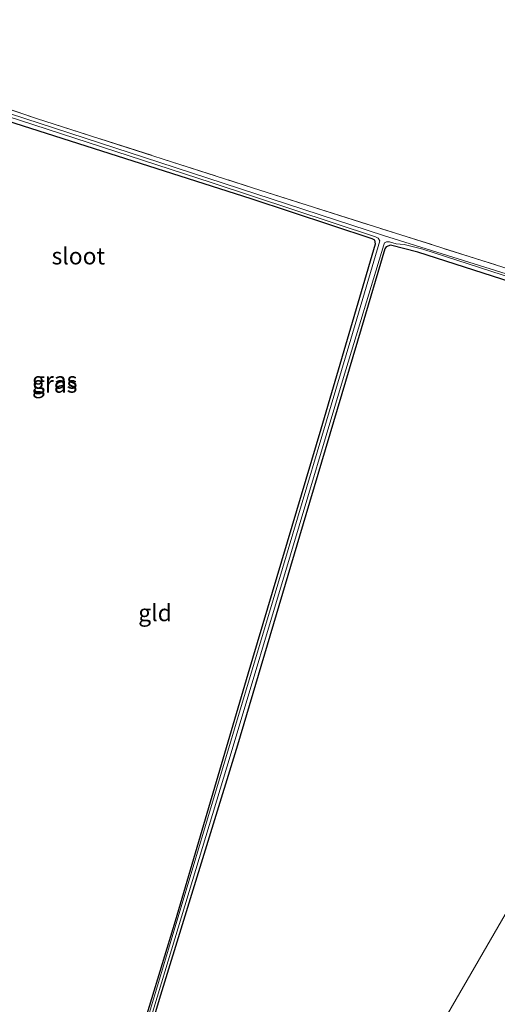
# Model space of a CAD drawing. Units: metres. Extents: x 164511 to 170003, y 369468 to 375000.
# Drawn here: x 167372 to 167443, y 372307 to 372454 of the extents above; entities that cross this region are included whole.
import ezdxf
from ezdxf.enums import TextEntityAlignment as Align

# ---------------------------------------------------------------- set-up
doc = ezdxf.new("R2010")
doc.units = ezdxf.units.M
doc.linetypes.add('IE-TERREINAFSCHEIDING', pattern=[10, 8, -2])
for name, color, linetype, lineweight in [('B-ME-GW-INSTEEKWATERGANG-L-B1', 10, 'Continuous', 25), ('B-ME-IE-GRASLAND-GV-B6', 93, 'Continuous', 18), ('B-ME-IE-GRONDWERKLIJN-GROND_INGERICHT-GV-B6', 253, 'Continuous', 18), ('B-ME-IE-HULPGEOMETRIE-L-B1', 53, 'Continuous', 18), ('B-ME-IE-TERREINAFSCHEIDING-RASTERHEKWERK-L-B1', 8, 'IE-TERREINAFSCHEIDING', 18), ('B-ME-OG-WATER-GV-B6', 153, 'Continuous', 18)]:
    doc.layers.add(name, color=color, linetype=linetype, lineweight=lineweight)
doc.styles.add('NLCS-ISO', font='NLCS-ISO.TTF')

msp = doc.modelspace()

# ---------------------------------------------------------------- linework, layer by layer
at = {"layer": 'B-ME-GW-INSTEEKWATERGANG-L-B1'}
msp.add_polyline3d([(167479.734, 372403.489, 24.315), (167463.286, 372408.899, 24.267), (167431.442, 372419.101, 24.16), (167427.376, 372420.172, 24.142), (167426.731, 372419.909, 24.111), (167426.553, 372419.602, 24.107), (167423.027, 372407.683, 24.134), (167414.791, 372380.036, 24.098), (167404.582, 372345.762, 24.107), (167392.905, 372307.868, 24.098), (167386.721, 372287.078, 24.103), (167386.321, 372286.362, 24.103), (167385.979, 372286.228, 24.103), (167385.631, 372286.344, 24.103), (167385.502, 372286.588, 24.103), (167385.684, 372287.842, 24.103), (167395.334, 372319.579, 24.08), (167406.198, 372356.377, 24.032), (167417.031, 372392.813, 24.049), (167425.164, 372420.377, 24.04), (167425.042, 372420.889, 24.04), (167424.664, 372421.112, 24.04), (167406.617, 372427.057, 24.103), (167349.157, 372445.358, 23.907)], dxfattribs=at)
at = {"layer": 'B-ME-IE-GRASLAND-GV-B6'}
for points in [[(167355.063, 372460.913, 24.107), (167352.581, 372452.324, 24.08), (167351.073, 372446.989, 24.005), (167374.622, 372439.03, 24.125), (167406.843, 372428.698, 24.204), (167445.059, 372416.584, 24.315)], [(167385.684, 372287.842, 24.103), (167395.334, 372319.579, 24.08), (167406.198, 372356.377, 24.032), (167417.031, 372392.813, 24.049), (167425.164, 372420.377, 24.04), (167425.042, 372420.889, 24.04), (167424.664, 372421.112, 24.04), (167406.617, 372427.057, 24.103), (167349.157, 372445.358, 23.907)], [(167386.51, 372288.092, 23.619), (167403.496, 372344.097, 23.619), (167412.488, 372374.056, 23.619), (167420.383, 372400.469, 23.624), (167426.369, 372420.219, 23.619), (167426.506, 372420.499, 23.619), (167426.769, 372420.664, 23.619), (167427.24, 372420.679, 23.619), (167428.24, 372420.352, 23.619), (167429.442, 372420.25, 23.624), (167432.214, 372419.548, 23.624), (167456.006, 372411.879, 23.619), (167480.403, 372403.96, 23.624), (167480.574, 372404.019, 23.624), (167480.619, 372404.193, 23.624), (167480.52, 372404.323, 23.624), (167457.325, 372411.907, 23.619), (167426.362, 372421.595, 23.619), (167393.012, 372432.481, 23.624), (167357.173, 372444.119, 23.624)], [(167359.963, 372442.664, 23.624), (167400.656, 372429.508, 23.624), (167425.124, 372421.404, 23.624), (167425.535, 372421.21, 23.624), (167425.783, 372420.791, 23.624), (167421.45, 372406.167, 23.624), (167409.883, 372367.362, 23.619), (167398.367, 372328.981, 23.619), (167386.927, 372290.718, 23.619)], [(167445.059, 372416.584, 24.315), (167473.861, 372407.705, 24.417), (167480.409, 372405.157, 24.329), (167480.913, 372404.868, 24.333), (167481.123, 372404.151, 24.333), (167480.796, 372403.629, 24.333), (167480.067, 372403.417, 24.315), (167479.734, 372403.489, 24.315), (167463.286, 372408.899, 24.267), (167431.442, 372419.101, 24.16), (167427.376, 372420.172, 24.142), (167426.731, 372419.909, 24.111), (167426.553, 372419.602, 24.107), (167423.027, 372407.683, 24.134), (167414.791, 372380.036, 24.098), (167404.582, 372345.762, 24.107), (167392.905, 372307.868, 24.098), (167386.721, 372287.078, 24.103)]]:
    msp.add_polyline3d(points, dxfattribs=at)
at = {"layer": 'B-ME-IE-GRONDWERKLIJN-GROND_INGERICHT-GV-B6'}
for points in [[(167458.566, 372453.972, 24.439), (167459.846, 372452.531, 24.373), (167445.059, 372416.584, 24.315), (167406.843, 372428.698, 24.204), (167374.622, 372439.03, 24.125), (167351.073, 372446.989, 24.005), (167352.581, 372452.324, 24.08), (167355.063, 372460.913, 24.107)], [(167349.157, 372445.358, 23.907), (167406.617, 372427.057, 24.103), (167424.664, 372421.112, 24.04), (167425.042, 372420.889, 24.04), (167425.164, 372420.377, 24.04), (167417.031, 372392.813, 24.049), (167406.198, 372356.377, 24.032), (167395.334, 372319.579, 24.08), (167385.684, 372287.842, 24.103)], [(167386.721, 372287.078, 24.103), (167392.905, 372307.868, 24.098), (167404.582, 372345.762, 24.107), (167414.791, 372380.036, 24.098), (167423.027, 372407.683, 24.134), (167426.553, 372419.602, 24.107), (167426.731, 372419.909, 24.111), (167427.376, 372420.172, 24.142), (167431.442, 372419.101, 24.16), (167463.286, 372408.899, 24.267), (167479.734, 372403.489, 24.315), (167487.808, 372400.527, 24.173), (167488.61, 372398.178, 24.147), (167488.931, 372397.306, 24.152), (167407.728, 372257.074, 24.209)], [(167407.728, 372257.074, 24.209), (167488.931, 372397.306, 24.152)]]:
    msp.add_polyline3d(points, dxfattribs=at)
at = {"layer": 'B-ME-IE-HULPGEOMETRIE-L-B1'}
msp.add_polyline3d([(167407.728, 372257.074, 24.209), (167488.931, 372397.306, 24.152), (167489.501, 372398.296, 23.662), (167490.042, 372399.234, 23.664), (167490.509, 372400.045, 24.169), (167493.274, 372404.846, 25.626), (167494.695, 372407.312, 25.877), (167495.001, 372407.763, 25.952), (167497.035, 372411.199, 26.107), (167499.066, 372414.63, 26.183), (167499.358, 372415.122, 26.151), (167501.051, 372417.983, 26.018), (167503.497, 372422.114, 24.401), (167504.06, 372423.066, 23.857), (167504.726, 372424.191, 23.854), (167505.252, 372425.08, 24.511), (167506.479, 372427.152, 24.626), (167509.654, 372432.515, 24.584), (167509.879, 372432.896, 24.664), (167510.289, 372433.588, 23.97), (167510.752, 372434.37, 23.983), (167511.081, 372434.926, 24.337), (167538.089, 372485.591, 24.444)], dxfattribs=at)
at = {"layer": 'B-ME-IE-TERREINAFSCHEIDING-RASTERHEKWERK-L-B1'}
msp.add_polyline3d([(167371.395, 372511.666, 24.12), (167362.095, 372483.183, 24.049), (167355.063, 372460.913, 24.107), (167352.581, 372452.324, 24.08), (167351.073, 372446.989, 24.005), (167374.622, 372439.03, 24.125), (167406.843, 372428.698, 24.204), (167445.059, 372416.584, 24.315)], dxfattribs=at)
at = {"layer": 'B-ME-OG-WATER-GV-B6'}
for points in [[(167357.173, 372444.119, 23.624), (167393.012, 372432.481, 23.624), (167426.362, 372421.595, 23.619), (167457.325, 372411.907, 23.619), (167480.52, 372404.323, 23.624), (167480.619, 372404.193, 23.624), (167480.574, 372404.019, 23.624), (167480.403, 372403.96, 23.624), (167456.006, 372411.879, 23.619), (167432.214, 372419.548, 23.624), (167429.442, 372420.25, 23.624), (167428.24, 372420.352, 23.619), (167427.24, 372420.679, 23.619), (167426.769, 372420.664, 23.619), (167426.506, 372420.499, 23.619), (167426.369, 372420.219, 23.619), (167420.383, 372400.469, 23.624), (167412.488, 372374.056, 23.619), (167403.496, 372344.097, 23.619), (167386.51, 372288.092, 23.619)], [(167386.927, 372290.718, 23.619), (167398.367, 372328.981, 23.619), (167409.883, 372367.362, 23.619), (167421.45, 372406.167, 23.624), (167425.783, 372420.791, 23.624), (167425.535, 372421.21, 23.624), (167425.124, 372421.404, 23.624), (167400.656, 372429.508, 23.624), (167359.963, 372442.664, 23.624)]]:
    msp.add_polyline3d(points, dxfattribs=at)

# ---------------------------------------------------------------- texts
at = {"layer": 'B-ME-IE-GRASLAND-GV-B6', "ltscale": 0.2, "style": 'NLCS-ISO'}
for p in [(167377.3465, 372400.045), (167377.3465, 372399.452)]:
    msp.add_text('gras', height=2.5, dxfattribs=at).set_placement(p, align=Align.MIDDLE_CENTER)
at = {"layer": 'B-ME-IE-GRONDWERKLIJN-GROND_INGERICHT-GV-B6', "ltscale": 0.2, "style": 'NLCS-ISO'}
msp.add_text('gld', height=2.5, dxfattribs=at).set_placement((167392.3017, 372365.4419), align=Align.MIDDLE_CENTER)
at = {"layer": 'B-ME-OG-WATER-GV-B6', "ltscale": 0.2, "style": 'NLCS-ISO'}
msp.add_text('sloot', height=2.5, dxfattribs=at).set_placement((167380.8743, 372418.5467), align=Align.MIDDLE_CENTER)

doc.saveas('drawing.dxf')
